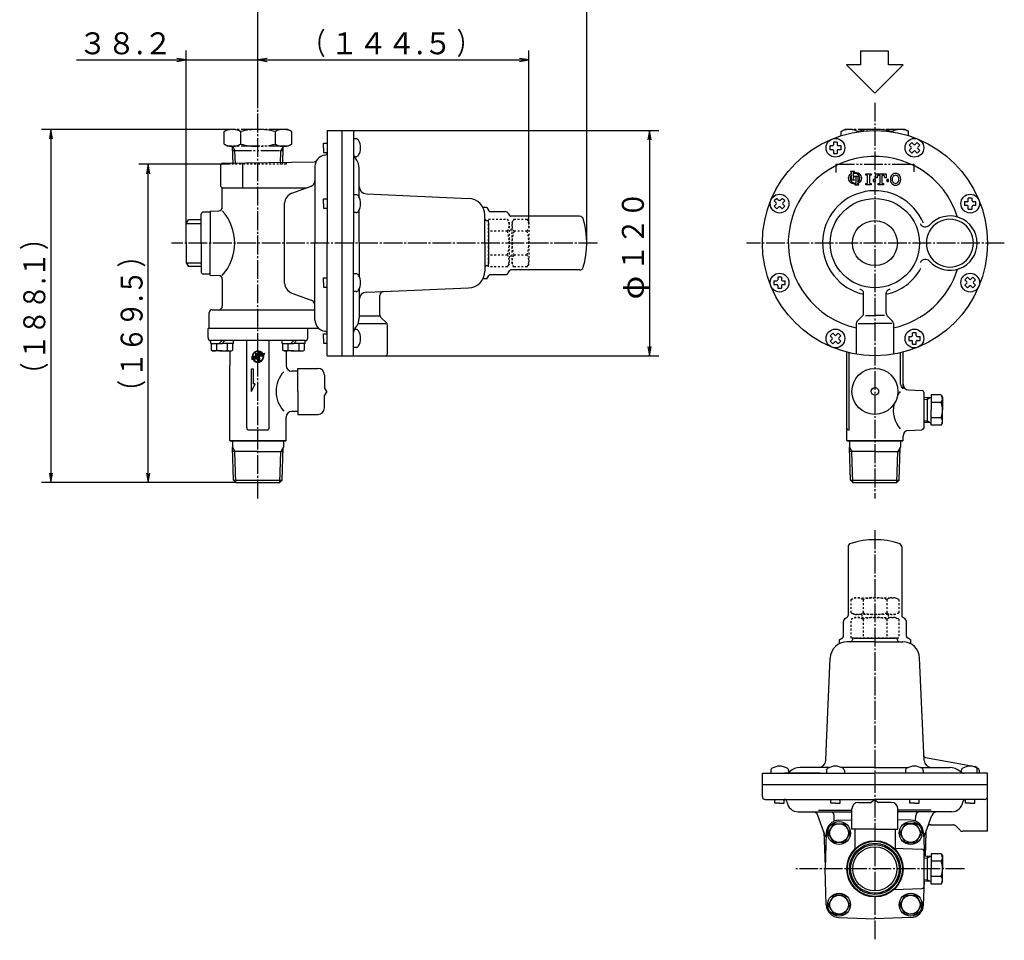
# Model space of a CAD drawing. Extents: x -251 to 681, y -207 to 537.
# Drawn here: x -251 to 274, y -207 to 284 of the extents above; entities that cross this region are included whole.
import ezdxf
from ezdxf.enums import TextEntityAlignment as Align

# ---------------------------------------------------------------- set-up
doc = ezdxf.new("R2010")
doc.units = 0
for name, pattern in [('EXLTYPE1', [2, 1, -1]), ('EXLTYPE2', [13, 10, -1, 1, -1]), ('EXLTYPE3', [15, 10, -1, 1, -1, 1, -1])]:
    doc.linetypes.add(name, pattern=pattern)
doc.layers.get('0').update_dxf_attribs({"linetype": 'CONTINUOUS'})
doc.layers.add('LAY-1', color=3, linetype='CONTINUOUS')
doc.layers.add('LAY-2', color=1, linetype='CONTINUOUS')
doc.styles.add('EXCADSTD', font='monotxt', dxfattribs={"bigfont": 'extfont'})

# ---------------------------------------------------------------- blocks, each defined once
blk = doc.blocks.new('SYM-3')
at = {"color": 2, "linetype": 'CONTINUOUS', "flags": 128}
for points in [[(194.12, 202.98), (194.12, 203.2), (191.96, 203.2), (191.96, 202.98)], [(192.6, 202.55), (192.6, 202.16)], [(192.6, 199.17), (192.6, 201.47)], [(193.47, 202.45), (193.47, 202.55)], [(193.47, 202.02), (193.47, 200.68)], [(193.47, 200.68), (196.76, 200.68)], [(193.47, 199.61), (193.47, 199.17)], [(194.98, 197.07), (194.98, 200.32), (193.9, 200.32)], [(196.6, 200.32), (195.84, 200.32)], [(195.84, 200.32), (195.84, 197.45)], [(200.16, 196), (200.16, 196.72), (201.12, 196.96), (201.12, 201.04), (200.16, 201.28), (200.16, 202), (203.04, 202), (203.04, 201.28), (202.08, 201.04), (202.08, 196.96), (203.04, 196.72), (203.04, 196), (200.16, 196)], [(206.76, 196.72), (207.72, 196.96), (207.72, 201.04), (206.4, 201.04), (206.16, 199.72), (205.44, 199.72), (205.44, 202), (210.96, 202), (210.96, 199.72), (210.24, 199.72), (210, 201.04), (208.68, 201.04), (208.68, 196.96), (209.64, 196.72), (209.64, 196), (206.76, 196), (206.76, 196.72)], [(194.12, 198.74), (194.12, 198.52), (192.04, 198.52)], [(194.33, 196.22), (194.33, 196), (196.49, 196), (196.49, 196.22)], [(194.98, 196.69), (194.98, 196.65)], [(195.84, 196.65), (195.84, 196.9)], [(205.08, 198.88), (205.08, 197.92), (205.08, 198.88), (204.12, 198.88), (204.12, 197.92), (205.08, 197.92)], [(212.28, 197.92), (212.28, 198.88), (211.32, 198.88), (211.32, 197.92), (212.28, 197.92)]]:
    blk.add_lwpolyline(points, dxfattribs=at)
at = {"color": 2, "linetype": 'CONTINUOUS'}
for centre, radius, start, end in [((193.47, 199.6), 2.66, 124.3012, 235.6988), ((194.4, 199.6), 2.59, 133.856, 199.4644), ((191.91, 201.83), 1.15, 65.38, 87.9133), ((194.4, 198.23), 4.32, 114.564, 124.3012), ((192.24, 202.55), 0.36, 0, 65.38), ((193.83, 202.55), 0.36, 114.62, 180), ((194.4, 198.23), 4.32, 55.6988, 102.4571), ((194.4, 199.6), 2.59, 24.6243, 111.0704), ((194.76, 199.6), 1.3, 157.3801, 180.5149), ((193.9, 199.96), 0.36, 90, 157.3801), ((194.16, 201.83), 1.15, 92.0867, 114.62), ((194.4, 199.6), 2.59, 303.749, 9.2818), ((196.6, 199.96), 0.36, 9.2818, 90), ((195.33, 199.6), 2.66, 304.3012, 55.6988), ((216.83, 199), 3.6, 150, 210), ((216, 199.48), 2.64, 30, 150), ((216.83, 199), 2.64, 150, 210), ((216, 199.48), 1.68, 30, 150), ((215.17, 199), 2.64, 330, 30), ((215.17, 199), 3.6, 330, 30), ((191.91, 199.89), 1.15, 272.0867, 294.62), ((194.4, 200.97), 4.32, 235.6988, 277.6623), ((194.4, 199.6), 2.59, 204.6358, 282.8396), ((192.24, 199.17), 0.36, 294.62, 0), ((193.83, 199.17), 0.36, 180, 245.38), ((194.16, 199.89), 1.15, 245.38, 267.9133), ((194.29, 197.37), 1.15, 272.0867, 294.62), ((194.62, 196.65), 0.36, 294.62, 0), ((194.4, 200.97), 4.32, 289.4712, 304.3012), ((196.2, 196.65), 0.36, 180, 245.38), ((196.53, 197.37), 1.15, 245.38, 267.9133), ((216, 198.52), 2.64, 210, 330), ((216, 198.52), 1.68, 210, 330)]:
    blk.add_arc(centre, radius, start, end, dxfattribs=at)
blk = doc.blocks.new('SYM-1')
at = {"color": 1, "linetype": 'CONTINUOUS'}
for p, q in [((-8, 0.8), (-6.9, 1.9)), ((-8, 0.3), (-6.9, 1.3)), ((-8, -0.1), (-7, 0.9)), ((-8, -0.5), (-7, 0.4)), ((-7.9, 1.2), (-6.7, 2.4)), ((-7.8, 1.8), (-6.5, 3.1)), ((-7.6, 2.3), (-6.1, 3.9)), ((-7.4, 3), (-5.3, 5.1)), ((-7, 3.8), (-3.8, 7)), ((-6.8, -0.6), (-1.2, 5)), ((-4.7, 3), (-6.8, -0.6)), ((-6.8, -0.6), (-5.7, 0)), ((-6.2, 5.1), (-5.1, 6.2)), ((-6.2, 0.4), (-4.2, 2.4)), ((-5.8, 0), (-1.2, 4.5)), ((-5.7, 0), (-3.8, 0)), ((-5.6, 1.4), (-4.4, 2.6)), ((-5.3, 0), (-1.2, 4.1)), ((-5, 2.4), (-4.6, 2.9)), ((-4.9, 0), (-1.2, 3.7)), ((-4.1, 2.4), (-4.7, 3)), ((-4.6, 9.6), (-3.8, 7)), ((-1.6, 7.8), (-4.6, 9.6)), ((-4.5, 9.3), (-4.4, 9.4)), ((-4.5, 0), (-1.2, 3.3)), ((-4.4, 9), (-4.1, 9.3)), ((-4.3, 8.7), (-3.8, 9.1)), ((-4.2, 8.3), (-3.6, 9)), ((-4.1, 8), (-3.3, 8.8)), ((-4.1, 6.3), (-3.8, 6.6)), ((-3.8, 2.4), (-4.1, 2.4)), ((-4, 7.7), (-3, 8.7)), ((-4, 0), (-1.2, 2.8)), ((-3.9, 7.4), (-2.8, 8.5)), ((-3.8, 7), (-2.5, 8.4)), ((-3.8, 6.6), (-2.2, 8.2)), ((-3.8, 6.2), (-1.9, 8)), ((-3.8, 5.8), (-1.7, 7.9)), ((-3.8, 5.3), (-1.2, 7.9)), ((-3.8, 4.9), (-1.2, 7.5)), ((-3.8, 4.5), (-1.2, 7.1)), ((-3.8, 4.1), (-1.2, 6.7)), ((-3.8, 2.4), (-3.8, 6.5)), ((-3.8, 3.6), (-1.2, 6.2)), ((-3.8, 3.2), (-1.2, 5.8)), ((-3.8, 2.8), (-1.2, 5.4)), ((-3.8, -0.2), (-1.2, 2.4)), ((-3.8, -0.6), (-0.8, 2.4)), ((-3.8, -1), (-0.4, 2.4)), ((-3.8, -1.4), (0, 2.4)), ((-3.8, -1.9), (0.4, 2.4)), ((-3.8, -2.3), (0.9, 2.4)), ((-3.8, 0), (-3.8, -3.1)), ((-1.2, 7.9), (-1.2, 7.9)), ((-1.2, 2.4), (-1.2, 7.6)), ((4.1, 2.4), (-1.2, 2.4)), ((-1.2, -3.1), (-1.2, 0)), ((-1.2, 0), (0, 0)), ((-1.1, 7.6), (-0.8, 8)), ((-1.1, 0), (1.3, 2.4)), ((-0.7, 0), (1.7, 2.4)), ((-0.6, 7.7), (-0.3, 8)), ((-0.2, 0), (2.1, 2.4)), ((-0.1, 7.7), (0.1, 8)), ((0, -1.9), (4.8, 2.9)), ((0, -2.3), (4.9, 2.6)), ((0, -0.2), (2.6, 2.4)), ((0, -0.6), (3, 2.4)), ((0, -1), (3.4, 2.4)), ((0, -1.5), (3.8, 2.4)), ((0, -2.7), (5.1, 2.3)), ((0, 0), (0, -7.7)), ((0.3, 7.7), (0.5, 8)), ((0.7, 7.7), (0.9, 7.9)), ((1, 7.6), (1.3, 7.9)), ((1.4, 7.6), (1.7, 7.8)), ((1.7, 7.5), (2, 7.7)), ((2.1, 7.4), (2.3, 7.7)), ((2.4, 7.3), (2.6, 7.5)), ((2.7, 7.1), (3, 7.4)), ((2.9, 7), (3.3, 7.3)), ((2.9, 0), (5.7, 0)), ((2.9, -7), (2.9, 0)), ((3.2, 6.8), (3.5, 7.2)), ((3.2, 0), (5.2, 2.1)), ((3.5, 6.7), (3.8, 7)), ((3.6, 0), (5.4, 1.8)), ((3.7, 6.5), (4.1, 6.9)), ((4, 6.3), (4.4, 6.7)), ((4, 0), (5.5, 1.5)), ((4.7, 3), (4.1, 2.4)), ((4.2, 6.2), (4.6, 6.5)), ((4.4, 0), (5.7, 1.3)), ((4.5, 6), (4.9, 6.4)), ((4.7, 5.8), (5.1, 6.2)), ((6.8, -0.6), (4.7, 3)), ((4.9, 5.5), (5.3, 6)), ((4.9, 0), (5.8, 1)), ((5.1, 5.3), (5.5, 5.8)), ((5.3, 5.1), (5.8, 5.6)), ((5.3, 0), (6, 0.7)), ((5.5, 4.8), (6, 5.3)), ((5.6, 4.6), (6.2, 5.1)), ((5.7, 0), (6.2, 0.4)), ((5.7, 0), (6.8, -0.6)), ((5.8, 4.3), (6.3, 4.9)), ((6, 4.1), (6.5, 4.6)), ((6, -0.2), (6.3, 0.2)), ((6.1, 3.8), (6.7, 4.4)), ((6.3, 3.5), (6.9, 4.1)), ((6.4, 3.2), (7, 3.8)), ((6.5, 2.9), (7.2, 3.6)), ((6.6, 2.6), (7.3, 3.3)), ((6.7, 2.3), (7.4, 3)), ((6.8, 2), (7.5, 2.7)), ((6.9, 1.6), (7.6, 2.4)), ((7, 1.2), (7.7, 2)), ((7, 0.9), (7.8, 1.7)), ((7, 0.5), (7.9, 1.3)), ((7, 0.1), (7.9, 1)), ((7, -0.4), (8, 0.6)), ((7, -0.8), (8, 0.2)), ((-7.9, -0.9), (-7.1, 0)), ((-7.9, -1.3), (-7, -0.4)), ((-7.8, -1.7), (-7, -0.8)), ((-7.7, -2), (-7, -1.2)), ((-7.7, -2.3), (-6.9, -1.6)), ((-7.5, -2.6), (-6.8, -1.9)), ((-7.4, -3), (-6.7, -2.3)), ((-7.3, -3.3), (-6.6, -2.6)), ((-7.2, -3.5), (-6.5, -2.9)), ((-7, -3.8), (-6.4, -3.2)), ((-6.9, -4.1), (-6.3, -3.5)), ((-6.7, -4.4), (-6.1, -3.8)), ((-6.5, -4.6), (-6, -4.1)), ((-6.4, -4.9), (-5.8, -4.3)), ((-6.2, -5.1), (-5.7, -4.6)), ((-6, -5.3), (-5.5, -4.8)), ((-5.8, -5.5), (-5.3, -5.1)), ((-5.6, -5.8), (-5.1, -5.3)), ((-5.3, -6), (-4.9, -5.5)), ((-5.1, -6.2), (-4.7, -5.7)), ((-4.9, -6.3), (-4.5, -5.9)), ((-3.8, -3.1), (-4.8, -3.7)), ((-4.8, -3.7), (0, -3.7)), ((-4.7, -3.7), (-4.6, -3.5)), ((-4.6, -6.5), (-4.2, -6.1)), ((-4.4, -6.7), (-4, -6.3)), ((-4.3, -3.7), (-1.2, -0.5)), ((-4.1, -6.9), (-3.8, -6.5)), ((-3.9, -3.7), (-1.2, -1)), ((-3.8, -2.7), (-1.2, -0.1)), ((-3.8, -7), (-3.5, -6.7)), ((-3.6, -7.2), (-3.2, -6.8)), ((-3.5, -3.7), (-1.2, -1.4)), ((-3.3, -7.3), (-3, -7)), ((-3, -3.7), (-1.2, -1.8)), ((-3, -7.4), (-2.7, -7.1)), ((-2.7, -7.5), (-2.4, -7.3)), ((-2.6, -3.7), (-1.2, -2.2)), ((-2.4, -7.6), (-2.1, -7.4)), ((-2.2, -3.7), (-1.2, -2.7)), ((-2, -7.7), (-1.8, -7.5)), ((-1.8, -3.7), (-1.2, -3.1)), ((-1.7, -7.8), (-1.4, -7.6)), ((-1.3, -3.7), (-0.9, -3.2)), ((-1.3, -7.9), (-1.1, -7.6)), ((0, -3.7), (-1.2, -3.1)), ((-1, -7.9), (-0.7, -7.7)), ((-0.9, -3.7), (-0.6, -3.4)), ((0, -8), (-0.9, -8.8)), ((-0.9, -8.8), (3.8, -8.8)), ((-0.6, -8), (-0.3, -7.7)), ((-0.5, -3.7), (-0.3, -3.5)), ((-0.5, -8.8), (2.9, -5.3)), ((-0.2, -8), (0, -7.8)), ((-0.1, -3.7), (0, -3.6)), ((-0.1, -8.8), (2.9, -5.7)), ((0, -3.2), (2.9, -0.2)), ((0, -3.6), (2.9, -0.6)), ((0, -4), (2.9, -1.1)), ((0, -4.4), (2.9, -1.5)), ((0, -4.9), (2.9, -1.9)), ((0, -5.3), (2.9, -2.3)), ((0, -5.7), (2.9, -2.8)), ((0, -6.1), (2.9, -3.2)), ((0, -6.6), (2.9, -3.6)), ((0, -7), (2.9, -4)), ((0, -7.4), (2.9, -4.5)), ((0, -7.8), (2.9, -4.9)), ((0.3, -8.8), (2.9, -6.2)), ((0.8, -8.8), (2.9, -6.6)), ((1.2, -8.8), (2.9, -7)), ((1.6, -8.8), (2.9, -7.4)), ((2, -8.8), (2.9, -7.9)), ((2.4, -8.8), (3.1, -8.2)), ((2.9, -8.1), (2.9, -7.4)), ((3.8, -8.8), (2.9, -8.1)), ((2.9, -8.8), (3.3, -8.4)), ((2.9, -7.4), (4, -6.4)), ((3.3, -8.8), (3.5, -8.6)), ((3.7, -7.1), (7.1, -3.7)), ((3.7, -8.8), (3.7, -8.8)), ((4.9, -6.3), (6.3, -4.9)), ((5.5, -4.9), (7.4, -2.9)), ((6.2, -0.3), (6.5, -0.1)), ((6.2, -3.8), (7.7, -2.3)), ((6.5, -0.5), (6.6, -0.4)), ((6.5, -3), (7.8, -1.7)), ((6.7, -2.4), (7.9, -1.2)), ((6.9, -1.8), (8, -0.7)), ((7, -1.3), (8, -0.3))]:
    blk.add_line(p, q, dxfattribs=at)
for start, end in [(118.3683, 270), (291.6451, 101.4197)]:
    blk.add_arc((0, 0), 8, start, end, dxfattribs=at)
for start_param, end_param in [(0.536986, 3.109376), (3.542772, 6.421999)]:
    blk.add_ellipse((0, 0), major_axis=(-0.23, 7.72), ratio=0.912621, start_param=start_param, end_param=end_param, dxfattribs=at)

msp = doc.modelspace()

# ---------------------------------------------------------------- linework, layer by layer
at = {"layer": 'LAY-1', "color": 1, "linetype": 'EXLTYPE2'}
for p, q in [((-123.99, 29), (-123.99, 242.16)), ((205, 239.82), (205, 29)), ((57.01, 165), (-170, 165)), ((274, 165), (136.5, 165)), ((205, 12), (205, -206.53)), ((252.71, -168.45), (162.8, -168.45))]:
    msp.add_line(p, q, dxfattribs=at)
at = {"layer": 'LAY-1', "color": 1, "linetype": 'EXLTYPE3'}
for p, q in [((-141.99, 224.45), (-139.99, 225.6)), ((-141.99, 217.75), (-141.99, 224.45)), ((-107.99, 225.6), (-139.99, 225.6)), ((-133.23, 224.45), (-133.23, 217.75)), ((-114.76, 224.45), (-114.76, 217.75)), ((-105.99, 224.45), (-107.99, 225.6)), ((-105.99, 217.75), (-105.99, 224.45)), ((187, 224.45), (189, 225.6)), ((187, 222.24), (187, 224.45)), ((221, 225.6), (189, 225.6)), ((195.76, 224.45), (195.76, 224.28)), ((214.24, 224.45), (214.24, 224.28)), ((223, 224.45), (221, 225.6)), ((223, 222.24), (223, 224.45)), ((-141.99, 217.75), (-139.99, 216.6)), ((-107.99, 216.6), (-139.99, 216.6)), ((-137.59, 216.6), (-136.27, 214.31)), ((-137.2, 207), (-137.5, 216.44)), ((-110.39, 216.6), (-111.72, 214.31)), ((-110.78, 207), (-110.49, 216.44)), ((-105.99, 217.75), (-107.99, 216.6)), ((-137.43, 214.31), (-110.56, 214.31)), ((-136.04, 207), (-136.27, 214.31)), ((-111.95, 207), (-111.72, 214.31)), ((184.2, 207), (225.8, 207)), ((184.2, 207), (184.2, 202.6)), ((225.8, 207), (225.8, 203)), ((-162.19, 175.5), (-154.19, 175.5)), ((-162.19, 154.5), (-154.19, 154.5))]:
    msp.add_line(p, q, dxfattribs=at)
at = {"layer": 'LAY-1', "color": 2, "linetype": 'CONTINUOUS'}
for p, q in [((-86.99, 225), (-78.99, 225)), ((-86.99, 225), (-86.99, 165)), ((-78.99, 105), (-78.99, 225)), ((-78.99, 225), (-72.99, 225)), ((-72.99, 225), (-72.99, 165)), ((-71.67, 220.56), (-72.99, 220.56)), ((-88.99, 218.31), (-86.99, 218.31)), ((-88.99, 215.81), (-88.99, 218.31)), ((-88.99, 215.81), (-88.99, 213.31)), ((180.95, 216.81), (180.95, 214.81)), ((182.45, 216.81), (180.95, 216.81)), ((182.95, 218.81), (182.95, 217.31)), ((184.95, 218.81), (182.95, 218.81)), ((184.95, 218.81), (184.95, 217.31)), ((186.95, 216.81), (185.45, 216.81)), ((186.95, 214.81), (186.95, 216.81)), ((224.63, 218.64), (223.22, 217.23)), ((224.28, 216.17), (223.22, 217.23)), ((224.28, 215.46), (223.22, 214.4)), ((225.69, 217.58), (224.63, 218.64)), ((227.46, 218.64), (226.4, 217.58)), ((228.87, 217.23), (227.46, 218.64)), ((228.87, 217.23), (227.81, 216.17)), ((228.87, 214.4), (227.81, 215.46)), ((-88.99, 213.31), (-86.99, 213.31)), ((-71.67, 211.06), (-72.99, 211.06)), ((182.45, 214.81), (180.95, 214.81)), ((182.95, 214.31), (182.95, 212.81)), ((182.95, 212.81), (184.95, 212.81)), ((184.95, 214.31), (184.95, 212.81)), ((186.95, 214.81), (185.45, 214.81)), ((223.22, 214.4), (224.63, 212.99)), ((225.69, 214.05), (224.63, 212.99)), ((227.46, 212.99), (226.4, 214.05)), ((227.46, 212.99), (228.87, 214.4)), ((-143.99, 206.03), (-143.99, 196)), ((-142.52, 207.53), (-93.95, 208.37)), ((-131.99, 194.5), (-131.99, 207.71)), ((-93.59, 205.99), (-93.59, 165)), ((-69.99, 189.32), (-69.99, 204.89)), ((-69.99, 194.81), (-69.99, 204.89)), ((-142.99, 184.2), (-142.99, 194.59)), ((-142.99, 194.5), (-97.99, 194.5)), ((-105.85, 191.64), (-95.56, 195.38)), ((-71.67, 190.8), (-72.99, 190.8)), ((-66.17, 191.21), (-11.65, 188.84)), ((256.81, 189.05), (254.81, 189.05)), ((254.81, 187.55), (254.81, 189.05)), ((256.81, 187.55), (256.81, 189.05)), ((-109.79, 143.71), (-109.79, 186.29)), ((-88.99, 188.55), (-86.99, 188.55)), ((-88.99, 186.05), (-88.99, 188.55)), ((-88.99, 186.05), (-88.99, 183.55)), ((-1.93, 184), (-4.01, 184)), ((-1.93, 184), (-0.95, 182.3)), ((152.77, 188.87), (151.36, 187.46)), ((151.36, 187.46), (152.42, 186.4)), ((152.42, 185.69), (151.36, 184.63)), ((151.36, 184.63), (152.77, 183.22)), ((152.77, 188.87), (153.83, 187.81)), ((153.83, 184.28), (152.77, 183.22)), ((155.6, 188.87), (154.54, 187.81)), ((154.54, 184.28), (155.6, 183.22)), ((157.01, 187.46), (155.6, 188.87)), ((155.6, 183.22), (157.01, 184.63)), ((157.01, 187.46), (155.95, 186.4)), ((155.95, 185.69), (157.01, 184.63)), ((252.81, 187.05), (252.81, 185.05)), ((254.31, 187.05), (252.81, 187.05)), ((254.31, 185.05), (252.81, 185.05)), ((254.81, 183.05), (254.81, 184.55)), ((256.81, 183.05), (256.81, 184.55)), ((258.81, 187.05), (257.31, 187.05)), ((258.81, 185.05), (257.31, 185.05)), ((258.81, 185.05), (258.81, 187.05)), ((-154.19, 165), (-154.19, 180.5)), ((-149.49, 181.5), (-153.19, 181.5)), ((-149.49, 182.05), (-144.92, 182.2)), ((-149.49, 182.08), (-149.49, 165)), ((-88.99, 183.55), (-86.99, 183.55)), ((-71.67, 181.3), (-72.99, 181.3)), ((-69.99, 165), (-69.99, 182.78)), ((-2.99, 165), (-2.99, 179.87)), ((-0.08, 181.8), (7.77, 181.8)), ((9.5, 180.8), (10.08, 179.8)), ((47.55, 179.3), (10.95, 179.3)), ((254.81, 183.05), (256.81, 183.05)), ((-162.19, 175.5), (-161.04, 177.5)), ((-162.19, 165), (-162.19, 175.5)), ((-154.19, 177.5), (-161.04, 177.5)), ((-0.99, 176), (-0.99, 154)), ((-162.19, 165), (-162.19, 154.5)), ((-154.19, 165), (-154.19, 149.5)), ((-149.49, 147.95), (-149.49, 165)), ((-93.59, 124.01), (-93.59, 165)), ((-86.99, 105), (-86.99, 165)), ((-72.99, 105), (-72.99, 165)), ((-69.99, 165), (-69.99, 147.23)), ((-2.99, 165), (-2.99, 150.13)), ((-162.19, 154.5), (-161.04, 152.5)), ((-154.19, 152.5), (-161.04, 152.5)), ((-149.49, 148.5), (-153.19, 148.5)), ((-149.49, 147.95), (-144.6, 147.78)), ((-71.67, 148.7), (-72.99, 148.7)), ((-1.93, 146), (-0.95, 147.7)), ((-0.08, 148.2), (7.77, 148.2)), ((9.5, 149.2), (10.08, 150.2)), ((47.55, 150.7), (10.95, 150.7)), ((-142.99, 145.8), (-142.99, 131.5)), ((-88.99, 146.45), (-86.99, 146.45)), ((-88.99, 143.95), (-88.99, 146.45)), ((-88.99, 143.95), (-88.99, 141.45)), ((-1.93, 146), (-4.01, 146)), ((151.19, 144.95), (152.69, 144.95)), ((151.19, 144.95), (151.19, 142.95)), ((151.19, 142.95), (152.69, 142.95)), ((153.19, 146.95), (153.19, 145.45)), ((155.19, 146.95), (153.19, 146.95)), ((153.19, 142.45), (153.19, 140.95)), ((155.19, 146.95), (155.19, 145.45)), ((155.19, 142.45), (155.19, 140.95)), ((155.69, 144.95), (157.19, 144.95)), ((155.69, 142.95), (157.19, 142.95)), ((157.19, 142.95), (157.19, 144.95)), ((254.4, 146.78), (252.99, 145.37)), ((254.05, 144.31), (252.99, 145.37)), ((252.99, 142.54), (254.05, 143.6)), ((252.99, 142.54), (254.4, 141.13)), ((255.46, 145.72), (254.4, 146.78)), ((254.4, 141.13), (255.46, 142.19)), ((256.17, 145.72), (257.23, 146.78)), ((257.23, 141.13), (256.17, 142.19)), ((258.64, 145.37), (257.23, 146.78)), ((257.23, 141.13), (258.64, 142.54)), ((257.58, 144.31), (258.64, 145.37)), ((258.64, 142.54), (257.58, 143.6)), ((-105.85, 138.36), (-95.56, 134.62)), ((-88.99, 141.45), (-86.99, 141.45)), ((-71.67, 139.2), (-72.99, 139.2)), ((-69.99, 140.68), (-69.99, 125.11)), ((-66.17, 138.79), (-57.08, 139.19)), ((-58.99, 126.74), (-58.99, 137.19)), ((-57.08, 139.19), (-11.65, 141.16)), ((153.19, 140.95), (155.19, 140.95)), ((198.99, 127.66), (198.99, 138.26)), ((211.01, 127.66), (211.01, 138.26)), ((-149.99, 119.5), (-149.99, 128)), ((-148.49, 129.5), (-93.59, 129.5)), ((-58.99, 126.03), (-70.05, 126.03)), ((195.57, 123.42), (198.4, 126.25)), ((199.9, 126.5), (205, 126.5)), ((210.1, 126.5), (205, 126.5)), ((214.43, 123.42), (211.6, 126.25)), ((-55.78, 122), (-70.62, 122)), ((-55.5, 122.54), (-58.41, 125.45)), ((-54.96, 106), (-54.96, 121.27)), ((195, 122.25), (195, 105.96)), ((196, 122.2), (205, 122.2)), ((214, 122.2), (205, 122.2)), ((215, 122.25), (215, 105.96)), ((-123.99, 119.5), (-150.59, 119.5)), ((-150.59, 114.55), (-150.59, 119.5)), ((-92, 119.5), (-123.99, 119.5)), ((-97.39, 114.55), (-97.39, 119.5)), ((-88.99, 116.69), (-86.99, 116.69)), ((-88.99, 114.19), (-88.99, 116.69)), ((-71.67, 118.94), (-72.99, 118.94)), ((182.54, 117.01), (181.13, 115.6)), ((181.13, 115.6), (182.19, 114.54)), ((182.54, 117.01), (183.6, 115.95)), ((184.31, 115.95), (185.37, 117.01)), ((186.78, 115.6), (185.37, 117.01)), ((185.72, 114.54), (186.78, 115.6)), ((227.05, 117.19), (225.05, 117.19)), ((225.05, 115.69), (225.05, 117.19)), ((227.05, 115.69), (227.05, 117.19)), ((-149.19, 111.55), (-149.19, 113.05)), ((-149.19, 111.55), (-143.09, 111.55)), ((-123.99, 113.05), (-149.09, 113.05)), ((-148.84, 107.98), (-148.84, 111.55)), ((-145.97, 107.98), (-145.97, 111.55)), ((-144.59, 111.55), (-143.09, 113.05)), ((-141.59, 113.05), (-143.09, 111.55)), ((-136.99, 111.55), (-143.09, 111.55)), ((-140.2, 107.98), (-140.2, 111.55)), ((-137.34, 107.98), (-137.34, 111.55)), ((-136.99, 111.55), (-136.99, 113.05)), ((-129.99, 66.5), (-129.99, 113.05)), ((-98.89, 113.05), (-123.99, 113.05)), ((-117.99, 66.5), (-117.99, 113.05)), ((-111, 111.55), (-111, 113.05)), ((-111, 111.55), (-104.9, 111.55)), ((-110.65, 107.98), (-110.65, 111.55)), ((-107.79, 107.98), (-107.79, 111.55)), ((-106.4, 111.55), (-104.9, 113.05)), ((-103.4, 113.05), (-104.9, 111.55)), ((-98.8, 111.55), (-104.9, 111.55)), ((-102.02, 107.98), (-102.02, 111.55)), ((-99.15, 107.98), (-99.15, 111.55)), ((-98.8, 111.55), (-98.8, 113.05)), ((-88.99, 114.19), (-88.99, 111.69)), ((-88.99, 111.69), (-86.99, 111.69)), ((181.13, 112.77), (182.19, 113.83)), ((181.13, 112.77), (182.54, 111.36)), ((182.54, 111.36), (183.6, 112.42)), ((184.31, 112.42), (185.37, 111.36)), ((185.37, 111.36), (186.78, 112.77)), ((185.72, 113.83), (186.78, 112.77)), ((223.05, 115.19), (224.55, 115.19)), ((223.05, 115.19), (223.05, 113.19)), ((223.05, 113.19), (224.55, 113.19)), ((225.05, 111.19), (225.05, 112.69)), ((225.05, 111.19), (227.05, 111.19)), ((227.05, 111.19), (227.05, 112.69)), ((227.55, 115.19), (229.05, 115.19)), ((227.55, 113.19), (229.05, 113.19)), ((229.05, 113.19), (229.05, 115.19)), ((-148.09, 107.55), (-148.84, 107.98)), ((-143.09, 107.55), (-148.09, 107.55)), ((-143.09, 107.55), (-138.09, 107.55)), ((-138.99, 107.55), (-138.99, 99.75)), ((-138.09, 107.55), (-137.34, 107.98)), ((-109.9, 107.55), (-110.65, 107.98)), ((-104.9, 107.55), (-109.9, 107.55)), ((-108.99, 107.55), (-108.99, 99.75)), ((-104.9, 107.55), (-99.9, 107.55)), ((-99.9, 107.55), (-99.15, 107.98)), ((-71.67, 109.44), (-72.99, 109.44)), ((190, 59.8), (190, 106.91)), ((191.3, 65.39), (191.3, 106.58)), ((218.7, 89.83), (218.7, 106.58)), ((220, 87.35), (220, 106.91)), ((-86.99, 105), (-78.99, 105)), ((-78.99, 105), (-55.96, 105)), ((-138.99, 59.8), (-138.99, 99.75)), ((-127.49, 86), (-127.49, 98)), ((-127.49, 98), (-126.49, 98)), ((-126.49, 98), (-126.49, 90)), ((-102.78, 96.75), (-105.99, 96.75)), ((-102.78, 86), (-102.78, 98.27)), ((-102.78, 98.27), (-92.08, 98.27)), ((-88.56, 94.75), (-88.56, 88)), ((-127.49, 86), (-125.49, 90)), ((-125.49, 90), (-126.49, 90)), ((-102.78, 86), (-102.78, 73.73)), ((-87.27, 86), (-88.56, 88)), ((-87.27, 86), (-88.56, 84)), ((222.9, 86.78), (230.03, 86.53)), ((231, 85.53), (231, 66.47)), ((240.37, 84.08), (235, 84.08)), ((235, 84.08), (235, 76)), ((240.37, 84.08), (241, 83)), ((-88.56, 77.25), (-88.56, 84)), ((235, 82.7), (231, 82.58)), ((233, 69.36), (233, 82.64)), ((240.37, 80.06), (235, 80.06)), ((241, 83), (241, 76)), ((-102.78, 75.25), (-105.99, 75.25)), ((-102.78, 73.73), (-92.08, 73.73)), ((235, 67.92), (235, 76)), ((241, 69), (241, 76)), ((-108.99, 59.8), (-108.99, 72.25)), ((235, 69.3), (231, 69.42)), ((240.37, 71.98), (235, 71.98)), ((240.37, 67.92), (241, 69)), ((-128.99, 65.5), (-118.99, 65.5)), ((190.91, 65.42), (191.3, 65.39)), ((222.9, 65.22), (230.03, 65.47)), ((240.37, 67.92), (235, 67.92)), ((-138.69, 59.5), (-138.99, 59.8)), ((-138.99, 59.8), (-108.99, 59.8)), ((-123.99, 59.5), (-138.69, 59.5)), ((-137.59, 59.1), (-137.59, 56.29)), ((-109.29, 59.5), (-123.99, 59.5)), ((-110.39, 59.1), (-110.39, 56.29)), ((-109.29, 59.5), (-108.99, 59.8)), ((190.3, 59.5), (190, 59.8)), ((190, 59.8), (220, 59.8)), ((205, 59.5), (190.3, 59.5)), ((191.4, 59.1), (191.4, 56.29)), ((219.7, 59.5), (205, 59.5)), ((218.6, 59.1), (218.6, 56.29)), ((219.7, 59.5), (220, 59.8)), ((220, 59.8), (220, 62.22)), ((220, 59.8), (220, 62.22)), ((-137.5, 56.13), (-137.59, 56.29)), ((-136.95, 38.7), (-137.5, 56.13)), ((-123.99, 54), (-137.43, 54)), ((-123.99, 54), (-110.56, 54)), ((-111.03, 38.7), (-110.49, 56.13)), ((-110.49, 56.13), (-110.39, 56.29)), ((191.5, 56.13), (191.4, 56.29)), ((192.04, 38.7), (191.5, 56.13)), ((205, 54), (191.56, 54)), ((205, 54), (218.44, 54)), ((217.96, 38.7), (218.5, 56.13)), ((218.5, 56.13), (218.6, 56.29)), ((-136.95, 38.7), (-135.76, 37.5)), ((-136.95, 38.7), (-111.03, 38.7)), ((-135.76, 37.5), (-112.23, 37.5)), ((-111.03, 38.7), (-112.23, 37.5)), ((192.04, 38.7), (193.24, 37.5)), ((192.04, 38.7), (217.96, 38.7)), ((193.24, 37.5), (216.76, 37.5)), ((217.96, 38.7), (216.76, 37.5)), ((190.7, 3.09), (190.7, -33.51)), ((219.3, 3.09), (219.3, -33.51)), ((188.2, -44.54), (188.2, -36.68)), ((189.2, -34.95), (190.2, -34.37)), ((220.8, -34.95), (219.8, -34.37)), ((221.8, -44.54), (221.8, -36.68)), ((186, -46.39), (187.7, -45.4)), ((186, -46.39), (186, -48.46)), ((194, -45.45), (216, -45.45)), ((224, -46.39), (222.3, -45.4)), ((224, -46.39), (224, -48.46)), ((205, -47.45), (190.13, -47.45)), ((205, -47.45), (219.87, -47.45)), ((179.19, -101.54), (181.16, -56.11)), ((231.21, -110.62), (228.84, -56.11)), ((178.79, -110.62), (179.19, -101.54)), ((231.93, -109.14), (258.45, -113.82)), ((180.68, -114.45), (165.11, -114.45)), ((205, -114.45), (187.23, -114.45)), ((205, -114.45), (222.78, -114.45)), ((229.32, -114.45), (244.89, -114.45)), ((234.81, -114.45), (244.89, -114.45)), ((259.28, -114.81), (259.28, -116.58)), ((145, -117.45), (205, -117.45)), ((145, -123.45), (145, -117.45)), ((149.44, -116.12), (149.44, -117.45)), ((175.85, -117.45), (156.83, -117.45)), ((158.94, -116.12), (158.94, -117.45)), ((179.2, -116.12), (179.2, -117.45)), ((188.7, -116.12), (188.7, -117.45)), ((265, -117.45), (205, -117.45)), ((221.3, -116.12), (221.3, -117.45)), ((230.8, -116.12), (230.8, -117.45)), ((251.06, -116.12), (251.06, -117.45)), ((260.56, -116.12), (260.56, -117.45)), ((265, -123.45), (265, -117.45)), ((145, -129.95), (145, -123.45)), ((145, -123.45), (265, -123.45)), ((265, -148.45), (265, -123.45)), ((146.5, -131.45), (205, -131.45)), ((151.69, -133.45), (151.69, -131.45)), ((154.19, -133.45), (151.69, -133.45)), ((154.19, -133.45), (156.69, -133.45)), ((156.69, -133.45), (156.69, -131.45)), ((181.45, -133.45), (181.45, -131.45)), ((183.95, -133.45), (181.45, -133.45)), ((183.95, -133.45), (186.45, -133.45)), ((186.45, -133.45), (186.45, -131.45)), ((196.25, -133.01), (203, -133.01)), ((205, -131.73), (203, -133.01)), ((263.5, -131.45), (205, -131.45)), ((205, -131.73), (207, -133.01)), ((213.75, -133.01), (207, -133.01)), ((223.55, -133.45), (223.55, -131.45)), ((226.05, -133.45), (223.55, -133.45)), ((226.05, -133.45), (228.55, -133.45)), ((228.55, -133.45), (228.55, -131.45)), ((253.31, -133.45), (253.31, -131.45)), ((255.81, -133.45), (253.31, -133.45)), ((255.81, -133.45), (258.31, -133.45)), ((258.31, -133.45), (258.31, -131.45)), ((164.01, -138.04), (192.73, -138.04)), ((178.36, -150.3), (174.62, -140.02)), ((175, -137.2), (192.73, -137.2)), ((183.32, -143.08), (183.21, -139.97)), ((192.73, -147.23), (192.73, -136.53)), ((217.27, -147.23), (217.27, -136.53)), ((235, -137.2), (217.27, -137.2)), ((245.99, -138.04), (217.27, -138.04)), ((226.68, -143.08), (226.79, -139.97)), ((231.64, -150.3), (235.38, -140.02)), ((185.82, -142.52), (192.73, -142.28)), ((224.18, -142.52), (217.27, -142.28)), ((234.64, -144.95), (246.67, -144.95)), ((250.41, -147.86), (248.09, -145.53)), ((177.8, -148.76), (178.44, -167.25)), ((179.07, -149.27), (178.4, -168.45)), ((205, -147.23), (192.73, -147.23)), ((194.25, -147.23), (194.25, -157.99)), ((205, -147.23), (217.27, -147.23)), ((215.75, -147.23), (215.75, -157.42)), ((230.93, -149.27), (231.37, -161.86)), ((232.2, -148.76), (231.75, -161.85)), ((265, -148.45), (251.83, -148.45)), ((215.14, -157.4), (230.03, -157.92)), ((231, -158.91), (231, -177.98)), ((235, -161.75), (231, -161.87)), ((233, -175.09), (233, -161.81)), ((240.37, -160.37), (235, -160.37)), ((235, -160.37), (235, -168.45)), ((240.37, -160.37), (241, -161.45)), ((241, -161.45), (241, -168.45)), ((240.37, -164.39), (235, -164.39)), ((179.07, -187.63), (178.4, -168.45)), ((235, -176.53), (235, -168.45)), ((240.37, -172.47), (235, -172.47)), ((241, -175.45), (241, -168.45)), ((230.93, -187.63), (231.37, -175.04)), ((235, -175.15), (231, -175.03)), ((240.37, -176.53), (235, -176.53)), ((240.37, -176.53), (241, -175.45)), ((215.14, -179.5), (230.03, -178.98)), ((185.82, -194.38), (205, -195.05)), ((224.18, -194.38), (205, -195.05))]:
    msp.add_line(p, q, dxfattribs=at)
at = {"layer": 'LAY-1', "color": 1, "linetype": 'EXLTYPE1'}
for p, q in [((-138.99, 207.59), (-138.99, 207.5)), ((-138.99, 207.59), (-138.99, 207.5)), ((-138.99, 207.59), (-138.99, 207)), ((-108.99, 207), (-138.99, 207)), ((-108.99, 208.11), (-108.99, 207.5)), ((-108.99, 208.11), (-108.99, 207)), ((-0.99, 177.7), (9.02, 177.7)), ((-0.99, 152.3), (-0.99, 177.7)), ((9.02, 177.7), (10.01, 176)), ((10.01, 176), (10.01, 154)), ((11.51, 176), (12.49, 177.7)), ((11.51, 154), (11.51, 176)), ((12.49, 177.7), (19.52, 177.7)), ((19.52, 177.7), (20.51, 176)), ((20.51, 176), (20.51, 154)), ((9.02, 171.35), (-0.99, 171.35)), ((11.51, 172), (10.01, 172)), ((19.52, 171.35), (12.49, 171.35)), ((9.02, 158.65), (-0.99, 158.65)), ((11.51, 158), (10.01, 158)), ((19.52, 158.64), (12.49, 158.64)), ((-0.99, 156), (-0.99, 156.5)), ((-0.99, 156), (-0.99, 156.5)), ((-0.99, 156), (-0.99, 156.5)), ((-0.99, 156), (-0.99, 156.5)), ((-0.99, 156), (-0.99, 156.5)), ((-0.99, 156), (-0.99, 156.5)), ((9.02, 152.3), (-0.99, 152.3)), ((10.01, 154), (9.02, 152.3)), ((12.49, 152.3), (11.51, 154)), ((19.52, 152.3), (12.49, 152.3)), ((20.51, 154), (19.52, 152.3)), ((192.3, -24.93), (194, -23.95)), ((192.3, -31.97), (192.3, -24.93)), ((194, -23.95), (216, -23.95)), ((198.65, -24.93), (198.65, -31.97)), ((211.36, -24.93), (211.36, -31.97)), ((216, -23.95), (217.7, -24.93)), ((217.7, -24.93), (217.7, -31.97)), ((194, -32.95), (192.3, -31.97)), ((192.3, -35.43), (194, -34.45)), ((192.3, -45.45), (192.3, -35.43)), ((216, -32.95), (194, -32.95)), ((194, -34.45), (216, -34.45)), ((198, -32.95), (198, -34.45)), ((198.65, -35.43), (198.65, -45.45)), ((211.35, -35.43), (211.35, -45.45)), ((212, -32.95), (212, -34.45)), ((217.7, -31.97), (216, -32.95)), ((216, -34.45), (217.7, -35.43)), ((217.7, -35.43), (217.7, -45.45)), ((217.7, -45.45), (192.3, -45.45)), ((214, -45.45), (213.5, -45.45)), ((214, -45.45), (213.5, -45.45)), ((214, -45.45), (213.5, -45.45)), ((214, -45.45), (213.5, -45.45)), ((214, -45.45), (213.5, -45.45)), ((214, -45.45), (213.5, -45.45))]:
    msp.add_line(p, q, dxfattribs=at)
at = {"layer": 'LAY-1', "color": 1, "linetype": 'CONTINUOUS'}
for p, q in [((231, 81.72), (233, 81.78)), ((233, 81.78), (234.57, 82.69)), ((231, 70.28), (233, 70.22)), ((233, 70.22), (234.57, 69.31)), ((-137.5, 56.13), (-136.27, 54)), ((-135.76, 37.5), (-136.27, 54)), ((-112.23, 37.5), (-111.72, 54)), ((-110.49, 56.13), (-111.72, 54)), ((191.5, 56.13), (192.72, 54)), ((193.24, 37.5), (192.72, 54)), ((216.76, 37.5), (217.28, 54)), ((218.5, 56.13), (217.28, 54)), ((231, -162.73), (233, -162.66)), ((233, -162.66), (234.57, -161.76)), ((231, -174.17), (233, -174.23)), ((233, -174.23), (234.57, -175.14))]:
    msp.add_line(p, q, dxfattribs=at)
at = {"layer": 'LAY-1', "color": 1, "linetype": 'CONTINUOUS', "flags": 128}
for points in [[(180.16, -149.36), (183.03, -144.38), (188.78, -144.38), (191.66, -149.36), (188.78, -154.34), (183.03, -154.34), (180.16, -149.36)], [(229.84, -149.36), (226.97, -144.38), (221.22, -144.38), (218.34, -149.36), (221.22, -154.34), (226.97, -154.34), (229.84, -149.36)], [(180.16, -187.54), (183.03, -192.52), (188.78, -192.52), (191.66, -187.54), (188.78, -182.56), (183.03, -182.56), (180.16, -187.54)], [(229.84, -187.54), (226.97, -192.52), (221.22, -192.52), (218.34, -187.54), (221.22, -182.56), (226.97, -182.56), (229.84, -187.54)]]:
    msp.add_lwpolyline(points, dxfattribs=at)
at = {"layer": 'LAY-1', "color": 2, "linetype": 'CONTINUOUS'}
for centre, radius in [((205, 165), 60), ((183.95, 215.81), 5), ((226.05, 215.81), 5), ((154.19, 186.05), 5), ((255.81, 186.05), 5), ((205, 165), 23.8), ((205, 165), 12), ((154.19, 143.95), 5), ((255.81, 143.95), 5), ((183.95, 114.19), 5), ((226.05, 114.19), 5), ((205, 86), 12.27), ((205, 86), 2), ((205, -168.45), 15), ((205, -168.45), 14.7), ((205, -168.45), 13.6), ((205, -168.45), 12.96), ((205, -168.45), 11.76)]:
    msp.add_circle(centre, radius, dxfattribs=at)
at = {"layer": 'LAY-1', "color": 1, "linetype": 'CONTINUOUS'}
for centre, radius in [((185.91, -149.36), 6.1), ((185.91, -149.36), 4.98), ((224.09, -149.36), 6.1), ((224.09, -149.36), 4.98), ((185.91, -187.54), 6.1), ((185.91, -187.54), 4.98), ((224.09, -187.54), 6.1), ((224.09, -187.54), 4.98)]:
    msp.add_circle(centre, radius, dxfattribs=at)
at = {"layer": 'LAY-1', "color": 1, "linetype": 'EXLTYPE3'}
for centre, radius, start, end in [((-137.61, 216.71), 8.89, 60.47, 119.53), ((-123.99, 188.07), 37.53, 75.75, 104.25), ((-110.38, 216.71), 8.89, 60.47, 119.53), ((191.38, 216.71), 8.89, 60.47, 119.53), ((205, 188.07), 37.53, 75.75, 104.25), ((218.62, 216.71), 8.89, 60.47, 119.53), ((-137.61, 225.49), 8.89, 240.47, 299.53), ((-123.99, 254.13), 37.53, 255.75, 284.25), ((-110.38, 225.49), 8.89, 240.47, 299.53)]:
    msp.add_arc(centre, radius, start, end, dxfattribs=at)
at = {"layer": 'LAY-1', "color": 2, "linetype": 'CONTINUOUS'}
for centre, radius, start, end in [((-71.67, 219.06), 1.5, 30, 90), ((-77.29, 215.81), 8, 0, 30), ((-77.29, 215.81), 8, 330, 0), ((182.45, 217.31), 0.5, 270, 0), ((185.45, 217.31), 0.5, 180, 270), ((223.93, 215.81), 0.5, 315, 45), ((226.05, 217.94), 0.5, 225, 315), ((228.17, 215.81), 0.5, 135, 225), ((-87.59, 205.93), 6, 96.8921, 180), ((-88.49, 213.38), 1.5, 276.8921, 0), ((-69.99, 212.44), 3, 180, 223.3418), ((-77.99, 204.89), 8, 0, 43.3418), ((-71.67, 212.56), 1.5, 270, 330), ((205, 165), 46.21, 17.5278, 257.5029), ((182.45, 214.31), 0.5, 0, 90), ((185.45, 214.31), 0.5, 90, 180), ((226.05, 213.69), 0.5, 45, 135), ((-142.49, 206.03), 1.5, 91, 180), ((-93.97, 209.87), 1.5, 271, 328.2886), ((-142.49, 196), 1.5, 180, 250.5288), ((-96.59, 198.2), 3, 290, 0), ((-65.99, 195.2), 4, 180, 267.5148), ((-103.79, 186), 6, 110, 177.2336), ((-71.67, 189.3), 1.5, 30, 90), ((-77.29, 186.05), 8, 0, 30), ((205, 165), 27.93, 22.2072, 257.5654), ((-144.99, 184.2), 2, 272, 0), ((-77.29, 186.05), 8, 330, 0), ((-11.99, 179.85), 9, 0, 88), ((152.06, 186.05), 0.5, 315, 45), ((154.19, 188.17), 0.5, 225, 315), ((154.19, 183.93), 0.5, 45, 135), ((156.31, 186.05), 0.5, 135, 225), ((254.31, 187.55), 0.5, 270, 0), ((254.31, 184.55), 0.5, 0, 90), ((257.31, 187.55), 0.5, 180, 270), ((257.31, 184.55), 0.5, 90, 180), ((-153.19, 180.5), 1, 90, 180), ((-162.3, 165), 25.9, 318.175, 41.825), ((-71.67, 182.8), 1.5, 270, 330), ((-0.08, 182.8), 1, 210, 270), ((7.77, 179.8), 2, 30, 90), ((10.95, 180.3), 1, 210, 270), ((47.55, 177.3), 2, 17.0256, 90), ((245, 165), 14.5, 0, 138.2576), ((-1.99, 178), 1, 180, 270), ((-1.99, 176), 1, 0, 90), ((7.39, 165), 44, 342.9744, 17.0256), ((231.94, 176.65), 3, 203.3859, 318.2576), ((245, 165), 14.5, 221.7424, 0), ((-1.99, 152), 1, 90, 180), ((-1.99, 154), 1, 270, 0), ((231.94, 153.35), 3, 41.7424, 156.6141), ((-153.19, 149.5), 1, 180, 270), ((-144.99, 145.8), 2, 0, 88), ((-144.99, 145.8), 2, 0, 88), ((-71.67, 147.2), 1.5, 30, 90), ((-77.29, 143.95), 8, 0, 30), ((-11.99, 150.15), 9, 272, 0), ((-0.08, 147.2), 1, 90, 150), ((7.77, 150.2), 2, 270, 330), ((10.95, 149.7), 1, 90, 150), ((47.55, 152.7), 2, 270, 342.9744), ((205, 165), 27.93, 282.4346, 331.3274), ((205, 165), 46.21, 282.4971, 342.4722), ((-103.79, 144), 6, 182.7664, 250), ((-77.29, 143.95), 8, 330, 0), ((152.69, 145.45), 0.5, 270, 0), ((152.69, 142.45), 0.5, 0, 90), ((155.69, 145.45), 0.5, 180, 270), ((155.69, 142.45), 0.5, 90, 180), ((253.69, 143.95), 0.5, 315, 45), ((255.81, 146.07), 0.5, 225, 315), ((255.81, 141.83), 0.5, 45, 135), ((257.94, 143.95), 0.5, 135, 225), ((-71.67, 140.7), 1.5, 270, 330), ((-65.99, 134.8), 4, 92.4852, 180), ((-56.99, 137.19), 2, 92.4852, 180), ((196.99, 138.26), 2, 0, 92.4092), ((213.01, 138.26), 2, 87.5908, 180), ((-144.99, 131.5), 2, 270, 0), ((-96.59, 131.8), 3, 0, 70), ((-148.49, 128), 1.5, 90, 180), ((-56.99, 126.86), 2, 180, 225), ((196.99, 127.66), 2, 315, 0), ((213.01, 127.66), 2, 180, 225), ((-87.59, 124.07), 6, 180, 263.1079), ((-77.99, 125.11), 8, 316.6582, 0), ((-56.96, 121.17), 2, 0, 45), ((196.99, 122.01), 2, 135, 173.1651), ((213.01, 122.01), 2, 6.8349, 45), ((-92, 118), 1.5, 54.0175, 90), ((-88.49, 116.62), 1.5, 0, 83.1079), ((-69.99, 117.56), 3, 136.6582, 180), ((-71.67, 117.44), 1.5, 30, 90), ((-77.29, 114.19), 8, 0, 30), ((183.95, 116.31), 0.5, 225, 315), ((224.55, 115.69), 0.5, 270, 0), ((227.55, 115.69), 0.5, 180, 270), ((-149.09, 114.55), 1.5, 180, 270), ((-98.89, 114.55), 1.5, 270, 0), ((-77.29, 114.19), 8, 330, 0), ((181.83, 114.19), 0.5, 315, 45), ((183.95, 112.06), 0.5, 45, 135), ((186.07, 114.19), 0.5, 135, 225), ((224.55, 112.69), 0.5, 0, 90), ((227.55, 112.69), 0.5, 90, 180), ((-147.4, 110.13), 2.58, 236.3428, 303.6572), ((-143.09, 117.39), 9.84, 252.9385, 287.0615), ((-138.77, 110.13), 2.58, 236.3428, 303.6572), ((-109.22, 110.13), 2.58, 236.3428, 303.6572), ((-104.9, 117.39), 9.84, 252.9385, 287.0615), ((-100.58, 110.13), 2.58, 236.3428, 303.6572), ((-71.67, 110.94), 1.5, 270, 330), ((-55.96, 106), 1, 270, 0), ((-98.8, 86), 15.52, 137.6079, 222.3921), ((-105.99, 99.75), 3, 180, 270), ((-92.08, 94.75), 3.52, 0, 90), ((221.7, 89.83), 3, 180, 235.5415), ((223, 89.78), 3, 180, 268), ((229.88, 76), 15.08, 139.0102, 147.8755), ((230, 85.53), 1, 0, 88), ((229.88, 76), 15.08, 168.3359, 220.9898), ((237.45, 82.07), 3.55, 325.4971, 25.4971), ((227.64, 76.02), 13.36, 342.3994, 17.6006), ((-105.99, 72.25), 3, 90, 180), ((-92.08, 77.25), 3.52, 270, 0), ((237.39, 69.95), 3.61, 334.2375, 34.2375), ((-128.99, 66.5), 1, 180, 270), ((-118.99, 66.5), 1, 270, 0), ((191, 66.42), 1, 180, 265), ((223, 62.22), 3, 92, 180), ((230, 66.47), 1, 272, 0), ((-137.99, 59.1), 0.4, 0, 90), ((-109.99, 59.1), 0.4, 90, 180), ((191, 59.1), 0.4, 0, 90), ((219, 59.1), 0.4, 90, 180), ((205, -37.07), 44, 72.9744, 107.0256), ((192.7, 3.09), 2, 107.0256, 180), ((217.3, 3.09), 2, 0, 72.9744), ((190.2, -36.68), 2, 120, 180), ((189.7, -33.51), 1, 300, 0), ((220.3, -33.51), 1, 180, 240), ((219.8, -36.68), 2, 0, 60), ((187.2, -44.54), 1, 300, 0), ((192, -46.45), 1, 270, 0), ((194, -46.45), 1, 90, 180), ((216, -46.45), 1, 0, 90), ((218, -46.45), 1, 180, 270), ((222.8, -44.54), 1, 180, 240), ((190.15, -56.45), 9, 90, 178), ((219.85, -56.45), 9, 2, 90), ((232.1, -108.16), 1, 182.4852, 260), ((150.94, -116.12), 1.5, 120, 180), ((154.19, -121.75), 8, 90, 120), ((154.19, -121.75), 8, 60, 90), ((157.44, -116.12), 1.5, 0, 60), ((165.11, -122.45), 8, 90, 133.3418), ((174.8, -110.45), 4, 270, 357.5148), ((180.7, -116.12), 1.5, 120, 180), ((183.95, -121.75), 8, 90, 120), ((183.95, -121.75), 8, 60, 90), ((187.2, -116.12), 1.5, 0, 60), ((222.8, -116.12), 1.5, 120, 180), ((226.05, -121.75), 8, 90, 120), ((226.05, -121.75), 8, 60, 90), ((229.3, -116.12), 1.5, 0, 60), ((235.2, -110.45), 4, 182.4852, 270), ((244.89, -122.45), 8, 46.6582, 90), ((252.56, -116.12), 1.5, 120, 180), ((255.81, -121.75), 8, 90, 120), ((255.81, -121.75), 8, 60, 90), ((258.28, -114.81), 1, 0, 80), ((259.06, -116.12), 1.5, 0, 60), ((157.56, -114.45), 3, 270, 313.3418), ((252.44, -114.45), 3, 226.6582, 270), ((260.28, -116.45), 1, 180, 270), ((146.5, -129.95), 1.5, 180, 270), ((263.5, -129.95), 1.5, 270, 0), ((156.62, -132.95), 1.5, 6.8921, 90), ((164.07, -132.05), 6, 186.8921, 270), ((196.25, -136.53), 3.52, 90, 180), ((213.75, -136.53), 3.52, 0, 90), ((245.93, -132.05), 6, 270, 353.1079), ((253.38, -132.95), 1.5, 90, 173.1079), ((171.8, -141.04), 3, 20, 90), ((181.21, -140.04), 2, 2, 90), ((228.79, -140.04), 2, 90, 178), ((238.2, -141.04), 3, 90, 160), ((186.07, -149.51), 7, 92, 178), ((223.93, -149.51), 7, 2, 88), ((234.64, -146.45), 1.5, 90, 160), ((246.67, -146.95), 2, 45, 90), ((184, -148.25), 6, 200, 213.4363), ((226, -148.25), 6, 326.5637, 340), ((251.83, -146.45), 2, 225, 270), ((230, -158.91), 1, 0, 88), ((237.45, -162.38), 3.55, 325.4971, 25.4971), ((227.64, -168.43), 13.36, 342.3994, 17.6006), ((237.39, -174.5), 3.61, 334.2375, 34.2375), ((230, -177.98), 1, 272, 0), ((186.07, -187.38), 7, 182, 268), ((223.93, -187.38), 7, 272, 358)]:
    msp.add_arc(centre, radius, start, end, dxfattribs=at)
at = {"layer": 'LAY-1', "color": 1, "linetype": 'EXLTYPE1'}
for centre, radius, start, end in [((4.39, 174.53), 5.62, 325.6165, 34.3835), ((17.12, 174.52), 5.62, 145.6165, 214.3835), ((14.89, 174.52), 5.62, 325.6165, 34.3835), ((-11.05, 165), 21.05, 342.4356, 17.5644), ((32.56, 165), 21.05, 162.4356, 197.5644), ((-0.55, 165), 21.05, 342.4356, 17.5644), ((4.38, 155.47), 5.62, 325.6395, 34.3605), ((17.13, 155.47), 5.62, 145.6395, 214.3605), ((14.88, 155.47), 5.62, 325.6395, 34.3605), ((195.48, -29.57), 5.62, 55.6165, 124.3835), ((205, -45), 21.05, 72.4356, 107.5644), ((214.53, -29.57), 5.62, 55.6395, 124.3605), ((195.48, -27.33), 5.62, 235.6165, 304.3835), ((195.47, -40.07), 5.62, 55.6165, 124.3835), ((205, -11.9), 21.05, 252.4356, 287.5644), ((205, -55.5), 21.05, 72.4356, 107.5644), ((214.53, -40.07), 5.62, 55.6395, 124.3605), ((214.53, -27.32), 5.62, 235.6395, 304.3605)]:
    msp.add_arc(centre, radius, start, end, dxfattribs=at)
at = {"layer": 'LAY-1', "color": 2, "linetype": 'CONTINUOUS'}
for start_param, end_param in [(1.570796, 4.712389), (4.712389, 7.853982)]:
    msp.add_ellipse((245, 165), major_axis=(0, -12.75), ratio=0.984808, start_param=start_param, end_param=end_param, dxfattribs=at)
at = {"layer": 'LAY-2', "color": 1, "linetype": 'CONTINUOUS'}
for p, q in [((-123.99, 262.63), (-123.99, 314.37)), ((51.39, 165), (51.39, 314.37)), ((-220.69, 262.63), (-116.99, 262.63)), ((-162.19, 262.63), (-167.19, 263.47)), ((-167.19, 261.8), (-162.19, 262.63)), ((-162.19, 175.5), (-162.19, 267.63)), ((-123.99, 242.16), (-123.99, 267.63)), ((-118.99, 263.47), (-123.99, 262.63)), ((-118.99, 263.47), (-123.99, 262.63)), ((-123.99, 262.63), (-118.99, 261.8)), ((-123.99, 262.63), (20.51, 262.63)), ((-123.99, 262.63), (-118.99, 261.8)), ((20.51, 262.63), (15.51, 263.47)), ((15.51, 261.8), (20.51, 262.63)), ((20.51, 176), (20.51, 267.63)), ((-139.99, 225.6), (-239.37, 225.6)), ((-234.37, 225.6), (-235.2, 220.6)), ((-234.37, 225.6), (-234.37, 37.5)), ((-233.54, 220.6), (-234.37, 225.6)), ((-72.99, 225), (89.8, 225)), ((84.8, 225), (83.97, 220)), ((84.8, 225), (84.8, 105)), ((85.63, 220), (84.8, 225)), ((-138.99, 207), (-187.49, 207)), ((-182.49, 207), (-183.33, 202)), ((-182.49, 37.5), (-182.49, 207)), ((-181.66, 202), (-182.49, 207)), ((83.97, 110), (84.8, 105)), ((84.8, 105), (85.63, 110)), ((-55.96, 105), (89.8, 105)), ((-235.2, 42.5), (-234.37, 37.5)), ((-234.37, 37.5), (-233.54, 42.5)), ((-183.33, 42.5), (-182.49, 37.5)), ((-182.49, 37.5), (-181.66, 42.5)), ((-182.49, 37.5), (-239.37, 37.5)), ((-135.76, 37.5), (-187.49, 37.5))]:
    msp.add_line(p, q, dxfattribs=at)
at = {"layer": 'LAY-2', "color": 2, "linetype": 'CONTINUOUS'}
for p, q in [((197.28, 267.48), (197.28, 259.98)), ((212.28, 267.22), (197.28, 267.22)), ((212.28, 259.98), (212.28, 267.22)), ((197.28, 259.98), (189.78, 259.98)), ((189.78, 259.98), (205.04, 245)), ((205.04, 245), (220.01, 259.98)), ((220.01, 259.98), (212.28, 259.98))]:
    msp.add_line(p, q, dxfattribs=at)

# ---------------------------------------------------------------- block references
at = {"layer": 'LAY-1', "color": 0, "linetype": 'CONTINUOUS'}
msp.add_blockref('SYM-3', (0, 0), dxfattribs=at)
at = {"layer": 'LAY-1', "color": 0, "linetype": 'CONTINUOUS', "xscale": 0.3750000000000011, "yscale": 0.3750000000000011, "rotation": 270.0000000000002}
msp.add_blockref('SYM-1', (-123.99, 104.5), dxfattribs=at)

# ---------------------------------------------------------------- texts
at = {"layer": 'LAY-2', "color": 3, "linetype": 'CONTINUOUS', "style": 'EXCADSTD'}
for s, height, width, p, p2 in [('（', 11.69, 1.508606, (-100.49, 265.64), (-87.89, 265.64)), ('）', 11.69, 1.508606, (-17.99, 265.64), (-5.39, 265.64)), ('３８.２', 11.693, 1.475042, (-219.69, 265.64), (-169.59, 265.64)), ('１４４.５', 11.693, 1.479962, (-85.49, 265.64), (-20.39, 265.64))]:
    msp.add_text(s, height=height, dxfattribs=dict(at, width=width)).set_placement(p, p2, align=Align.FIT)
for s, height, width, p, p2 in [('１２０', 11.693, 1.500154, (81.79, 150), (81.79, 192.6)), ('）', 11.69, 1.508606, (-237.38, 161.3), (-237.38, 173.9)), ('１８８.１', 11.693, 1.304559, (-237.38, 102.8), (-237.38, 160.18)), ('）', 11.69, 1.508606, (-185.5, 152), (-185.5, 164.6)), ('１６９.５', 11.693, 1.304559, (-185.5, 93.5), (-185.5, 150.88)), ('φ', 11.69, 1.508606, (81.79, 135), (81.79, 147.6)), ('（', 11.69, 1.508606, (-237.38, 88.8), (-237.38, 101.4)), ('（', 11.69, 1.508606, (-185.5, 79.5), (-185.5, 92.1))]:
    msp.add_text(s, height=height, rotation=90, dxfattribs=dict(at, width=width)).set_placement(p, p2, align=Align.FIT)

doc.saveas('drawing.dxf')
